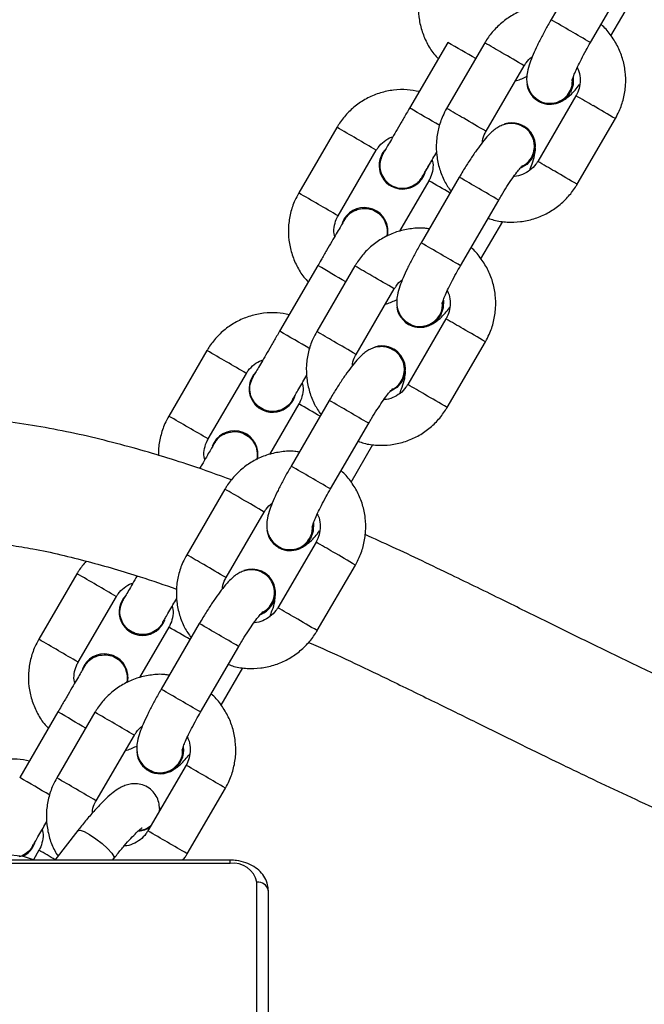
# Model space of a CAD drawing. Units: millimetres. Extents: x 1399 to 2477, y 3266 to 4317.
# Drawn here: x 1967 to 1975, y 3750 to 3763 of the extents above; entities that cross this region are included whole.
import ezdxf

# ---------------------------------------------------------------- set-up
doc = ezdxf.new("R2010")
doc.units = ezdxf.units.MM
doc.header["$LTSCALE"] = 200

msp = doc.modelspace()

# ---------------------------------------------------------------- linework, layer by layer
at = {"color": 7, "linetype": 'Continuous', "lineweight": 25}
for p, q in [((1974.553, 3763.745), (1974.05, 3762.881)), ((1974.569, 3762.579), (1975.072, 3763.443)), ((1974.839, 3762.67), (1975.126, 3763.164)), ((1972.691, 3762.582), (1972.188, 3761.717)), ((1973.179, 3762.576), (1972.676, 3761.712)), ((1973.194, 3761.41), (1973.697, 3762.274)), ((1974.378, 3761.878), (1973.875, 3761.014)), ((1973.88, 3761.81), (1973.882, 3761.809)), ((1973.887, 3761.818), (1973.909, 3761.809)), ((1974.394, 3760.712), (1974.897, 3761.577)), ((1971.231, 3761.462), (1970.728, 3760.598)), ((1973.693, 3761.479), (1973.691, 3761.48)), ((1971.247, 3760.296), (1971.75, 3761.161)), ((1971.802, 3760.861), (1971.802, 3760.861)), ((1972.441, 3760.758), (1972.055, 3760.094)), ((1972.842, 3760.805), (1972.339, 3759.941)), ((1972.858, 3759.639), (1973.361, 3760.503)), ((1971.325, 3760.251), (1971.302, 3760.204)), ((1971.886, 3760.194), (1971.886, 3760.194)), ((1973.128, 3759.731), (1973.415, 3760.224)), ((1970.98, 3759.641), (1970.477, 3758.777)), ((1971.468, 3759.636), (1970.965, 3758.772)), ((1971.484, 3758.47), (1971.987, 3759.334)), ((1972.667, 3758.939), (1972.164, 3758.074)), ((1972.169, 3758.871), (1972.171, 3758.869)), ((1972.176, 3758.878), (1972.198, 3758.87)), ((1972.683, 3757.772), (1973.186, 3758.637)), ((1969.52, 3758.523), (1969.017, 3757.658)), ((1971.982, 3758.539), (1971.98, 3758.54)), ((1969.536, 3757.357), (1970.039, 3758.221)), ((1970.091, 3757.921), (1970.091, 3757.921)), ((1971.131, 3757.865), (1970.628, 3757)), ((1970.73, 3757.818), (1970.343, 3757.154)), ((1971.147, 3756.699), (1971.65, 3757.563)), ((1969.614, 3757.311), (1969.591, 3757.264)), ((1970.176, 3757.254), (1970.176, 3757.254)), ((1971.417, 3756.79), (1971.704, 3757.284)), ((1969.757, 3756.696), (1969.254, 3755.832)), ((1969.772, 3755.53), (1970.275, 3756.394)), ((1970.956, 3755.998), (1970.453, 3755.134)), ((1970.458, 3755.93), (1970.46, 3755.929)), ((1970.465, 3755.938), (1970.487, 3755.929)), ((1970.972, 3754.832), (1971.475, 3755.696)), ((1967.809, 3755.582), (1967.306, 3754.718)), ((1970.29, 3755.57), (1970.266, 3755.589)), ((1970.271, 3755.598), (1970.269, 3755.6)), ((1967.825, 3754.416), (1968.328, 3755.28)), ((1968.38, 3754.981), (1968.38, 3754.981)), ((1969.019, 3754.878), (1968.633, 3754.214)), ((1969.42, 3754.925), (1968.917, 3754.061)), ((1969.436, 3753.759), (1969.939, 3754.623)), ((1967.903, 3754.371), (1967.88, 3754.324)), ((1968.464, 3754.314), (1968.464, 3754.314)), ((1969.706, 3753.851), (1969.993, 3754.344)), ((1967.558, 3753.761), (1967.055, 3752.897)), ((1968.046, 3753.756), (1967.543, 3752.892)), ((1968.062, 3752.59), (1968.565, 3753.454)), ((1969.245, 3753.058), (1968.742, 3752.194)), ((1968.747, 3752.99), (1968.749, 3752.989)), ((1968.755, 3752.998), (1968.793, 3752.983)), ((1969.261, 3751.892), (1969.764, 3752.757)), ((1968.894, 3752.501), (1968.892, 3752.451)), ((1968.901, 3752.467), (1968.902, 3752.494)), ((1968.902, 3752.472), (1968.902, 3752.485)), ((1967.821, 3752.198), (1967.519, 3751.808)), ((1968.74, 3752.213), (1968.76, 3752.224)), ((1967.308, 3751.938), (1967.236, 3751.814)), ((1969.827, 3751.808), (1960.027, 3751.808)), ((1969.827, 3751.764), (1960.027, 3751.764)), ((1968.278, 3751.808), (1968.295, 3751.83)), ((1970.177, 3743.489), (1970.177, 3751.517)), ((1970.327, 3751.411), (1970.327, 3743.383))]:
    msp.add_line(p, q, dxfattribs=at)
at = {"color": 8, "linetype": 'Continuous', "lineweight": 25}
for p, q in [((1969.937, 3754.625), (1969.939, 3754.623)), ((1969.434, 3753.76), (1969.436, 3753.759)), ((1969.827, 3751.764), (1969.827, 3751.808))]:
    msp.add_line(p, q, dxfattribs=at)
at = {"color": 7, "linetype": 'Continuous', "lineweight": 25, "flags": 128}
for points in [[(1974.342, 3762.123), (1974.34, 3762.024), (1974.302, 3761.923)], [(1974.343, 3762.126), (1974.342, 3762.023), (1974.305, 3761.922)], [(1973.802, 3761.057), (1973.732, 3760.975), (1973.653, 3760.927)], [(1973.799, 3761.059), (1973.73, 3760.976), (1973.657, 3760.931)], [(1972.631, 3759.183), (1972.629, 3759.084), (1972.592, 3758.983)], [(1972.633, 3759.186), (1972.631, 3759.083), (1972.594, 3758.982)], [(1972.091, 3758.117), (1972.021, 3758.035), (1971.942, 3757.986)], [(1972.088, 3758.118), (1972.019, 3758.036), (1971.946, 3757.99)], [(1970.92, 3756.242), (1970.918, 3756.144), (1970.88, 3756.043)], [(1970.922, 3756.246), (1970.92, 3756.143), (1970.883, 3756.042)], [(1967.249, 3751.808), (1967.104, 3751.857), (1966.937, 3751.876)]]:
    msp.add_lwpolyline(points, dxfattribs=at)
at = {"color": 8, "linetype": 'Continuous', "lineweight": 25, "flags": 128}
msp.add_lwpolyline([(1967.821, 3752.198), (1967.821, 3752.198), (1967.85, 3752.203), (1967.904, 3752.185), (1967.976, 3752.146), (1968.058, 3752.091), (1968.14, 3752.027), (1968.212, 3751.961), (1968.266, 3751.902), (1968.294, 3751.856), (1968.295, 3751.83)], dxfattribs=at)
at = {"color": 8, "linetype": 'Continuous', "lineweight": 25}
for centre, radius, start, end in [((1897.034, 3629.945), 153.634, 59.69056, 59.91432), ((1934.566, 3695.853), 77.09, 59.74875, 59.94185), ((1913.762, 3659.751), 118.757, 59.68953, 59.85366), ((1943.108, 3707.794), 62.473, 59.72617, 59.96445), ((1901.836, 3636.535), 144.822, 59.70256, 59.83716), ((1916.364, 3665.205), 111.494, 59.71854, 59.95441), ((1925.774, 3680.722), 93.59, 59.76579, 59.92484), ((1909.779, 3652.922), 125.663, 59.6923, 59.84742), ((1937.732, 3703.457), 66.984, 59.73636, 59.99266), ((1943.725, 3713.418), 55.36, 59.5872, 59.8981), ((1943.61, 3708.66), 60.472, 59.72223, 59.96839), ((1905.688, 3643.137), 136.178, 59.70003, 59.84316), ((1916.334, 3663.804), 112.019, 59.7771, 59.94236), ((1895.658, 3627.58), 153.969, 59.69085, 59.91413), ((1936.463, 3701.279), 68.504, 59.73723, 59.98785), ((1943.222, 3712.554), 55.36, 59.5872, 59.8981), ((1897.218, 3630.26), 149.868, 59.68775, 59.91713), ((1916.692, 3665.787), 108.424, 59.72928, 59.95336), ((1924.553, 3678.623), 93.617, 59.76581, 59.92482), ((1907.077, 3648.281), 128.632, 59.69409, 59.84562), ((1942.397, 3706.577), 60.482, 59.72224, 59.96836), ((1912.109, 3657.883), 116.561, 59.72469, 59.94992), ((1924.081, 3677.813), 93.555, 59.76576, 59.92487), ((1901.025, 3635.131), 143.042, 59.70347, 59.83973), ((1908.05, 3649.95), 125.7, 59.69233, 59.8474), ((1935.256, 3699.203), 68.504, 59.73723, 59.98785), ((1941.993, 3710.443), 55.401, 59.5873, 59.898), ((1941.883, 3705.692), 60.505, 59.7223, 59.96833), ((1892.844, 3622.739), 156.166, 59.69341, 59.91354), ((1903.977, 3640.197), 136.178, 59.70003, 59.84316), ((1930.414, 3688.059), 80.572, 59.74498, 59.97473), ((1932.761, 3694.903), 72.476, 59.74611, 59.98299), ((1940.002, 3707.03), 58.353, 59.59319, 59.88812), ((1894.551, 3625.673), 151.771, 59.69017, 59.91667), ((1930.166, 3688.29), 79.037, 59.75114, 59.93948), ((1908.94, 3651.475), 121.532, 59.68966, 59.85004), ((1933.446, 3691.173), 74.895, 59.74593, 59.94469), ((1930.635, 3689.098), 77.103, 59.74878, 59.94184), ((1898.392, 3630.617), 144.865, 59.70259, 59.83714), ((1909.844, 3653.017), 118.745, 59.68951, 59.85366), ((1934.316, 3697.588), 66.971, 59.7363, 59.99265), ((1938.111, 3703.781), 59.709, 59.59855, 59.88677), ((1934.29, 3692.627), 72.214, 59.74225, 59.94838), ((1897.908, 3629.785), 144.828, 59.70256, 59.83714), ((1927.618, 3683.255), 82.728, 59.74625, 59.97003), ((1875.144, 3592.31), 187.967, 59.71497, 59.89704), ((1933.042, 3695.399), 68.504, 59.73723, 59.98785), ((1939.802, 3706.677), 55.356, 59.5872, 59.8981), ((1871.041, 3585.265), 195.12, 59.71732, 59.89271), ((1912.806, 3659.108), 109.348, 59.73039, 59.95258), ((1891.079, 3620.898), 153.542, 59.69156, 59.91546), ((1890.837, 3617.729), 156.404, 59.69263, 59.91243), ((1910.964, 3655.925), 112.025, 59.71898, 59.95334), ((1890.648, 3620.159), 153.398, 59.69146, 59.91556), ((1894.562, 3624.131), 147.996, 59.68638, 59.91867), ((1935.26, 3696.46), 64.07, 59.76403, 59.98617)]:
    msp.add_arc(centre, radius, start, end, dxfattribs=at)
at = {"color": 7, "linetype": 'Continuous', "lineweight": 25}
for centre, radius, start, end in [((1915.503, 3663.732), 114.201, 59.73626, 59.94901), ((1974.036, 3762.075), 0.307, 187.5328, 330.3281), ((1974.037, 3762.075), 0.308, 239.7412, 330.1113), ((1973.535, 3761.215), 0.307, 329.3733, 108.1051), ((1973.536, 3761.214), 0.309, 329.5368, 59.278), ((1972.096, 3760.96), 0.31, 139.2275, 343.9136), ((1972.096, 3760.96), 0.31, 198.5831, 342.9444), ((1971.592, 3760.095), 0.31, 347.498, 149.803), ((1971.593, 3760.095), 0.31, 347.5034, 18.5861), ((1972.325, 3759.135), 0.307, 187.5328, 330.3281), ((1972.327, 3759.136), 0.308, 239.7433, 330.1092), ((1971.824, 3758.275), 0.307, 329.3721, 108.1079), ((1971.825, 3758.273), 0.309, 329.5372, 59.2776), ((1970.385, 3758.02), 0.31, 135.6586, 340.3529), ((1970.385, 3758.02), 0.31, 198.5852, 340.3702), ((1969.882, 3757.155), 0.31, 347.3921, 149.8029), ((1969.882, 3757.155), 0.31, 347.3987, 18.5846), ((1970.614, 3756.195), 0.307, 187.5354, 330.3278), ((1970.615, 3756.195), 0.308, 239.7393, 330.1132), ((1970.112, 3755.333), 0.308, 293.2392, 110.1689), ((1970.112, 3755.332), 0.31, 292.5695, 59.0543), ((1968.674, 3755.08), 0.31, 135.6587, 340.3529), ((1968.674, 3755.08), 0.31, 198.5852, 340.3701), ((1968.171, 3754.215), 0.31, 347.4963, 149.8026), ((1968.171, 3754.215), 0.31, 347.506, 18.5824), ((1968.904, 3753.256), 0.308, 183.4498, 6.8348), ((1968.904, 3753.257), 0.31, 239.8949, 7.9983), ((1968.599, 3752.502), 0.31, 274.3724, 303.8237), ((1966.963, 3752.139), 0.31, 295.2806, 340.3552), ((1969.871, 3751.455), 0.312, 11.4036, 98.041), ((1970.196, 3751.384), 0.134, 11.4418, 98.0565)]:
    msp.add_arc(centre, radius, start, end, dxfattribs=at)
for points, knots in [([(1972.439, 3763.538), (1972.422, 3763.506), (1972.376, 3763.421), (1972.327, 3763.272), (1972.3, 3763.096), (1972.305, 3762.917), (1972.342, 3762.742), (1972.41, 3762.578), (1972.486, 3762.449), (1972.547, 3762.386), (1972.567, 3762.365)], [0, 0, 0, 0, 0.087842, 0.228313, 0.368906, 0.509488, 0.650082, 0.790671, 0.931259, 1, 1, 1, 1]), ([(1974.157, 3763.065), (1974.138, 3763.068), (1974.061, 3763.081), (1973.922, 3763.071), (1973.748, 3763.036), (1973.583, 3762.968), (1973.433, 3762.872), (1973.303, 3762.753), (1973.223, 3762.65), (1973.186, 3762.589), (1973.179, 3762.576)], [0, 0, 0, 0, 0.050545, 0.203485, 0.356472, 0.50953, 0.662674, 0.815905, 0.961326, 1, 1, 1, 1]), ([(1974.05, 3762.881), (1974.036, 3762.857), (1973.997, 3762.788), (1973.934, 3762.673), (1973.868, 3762.541), (1973.812, 3762.418), (1973.767, 3762.302), (1973.739, 3762.207), (1973.726, 3762.118), (1973.732, 3762.035), (1973.757, 3761.956), (1973.806, 3761.877), (1973.858, 3761.839), (1973.885, 3761.819)], [0, 0, 0, 0, 0.058001, 0.168914, 0.280617, 0.394159, 0.51212, 0.64315, 0.734331, 0.795378, 0.859802, 0.926752, 1, 1, 1, 1]), ([(1974.897, 3761.577), (1974.914, 3761.609), (1974.96, 3761.694), (1975.009, 3761.842), (1975.036, 3762.019), (1975.032, 3762.197), (1974.995, 3762.372), (1974.929, 3762.538), (1974.833, 3762.686), (1974.756, 3762.78), (1974.709, 3762.817), (1974.708, 3762.818)], [0, 0, 0, 0, 0.081504, 0.212326, 0.343261, 0.474182, 0.605054, 0.735873, 0.866612, 0.997283, 1, 1, 1, 1]), ([(1974.327, 3762.077), (1974.328, 3762.079), (1974.329, 3762.084), (1974.34, 3762.119), (1974.362, 3762.177), (1974.399, 3762.26), (1974.449, 3762.362), (1974.507, 3762.472), (1974.549, 3762.545), (1974.569, 3762.579)], [0, 0, 0, 0, 0.091448, 0.207459, 0.34645, 0.504226, 0.673904, 0.850018, 1, 1, 1, 1]), ([(1973.697, 3762.274), (1973.705, 3762.287), (1973.733, 3762.33), (1973.769, 3762.374), (1973.803, 3762.393), (1973.804, 3762.393)], [0, 0, 0, 0, 0.2778153, 0.9703515, 1, 1, 1, 1]), ([(1973.582, 3762.076), (1973.587, 3762.077), (1973.64, 3762.088), (1973.69, 3762.113), (1973.735, 3762.136)], [0, 0, 0, 0, 0.084408, 1, 1, 1, 1]), ([(1974.394, 3762.247), (1974.399, 3762.239), (1974.422, 3762.199), (1974.436, 3762.113), (1974.43, 3762.003), (1974.404, 3761.925), (1974.382, 3761.886), (1974.378, 3761.878)], [0, 0, 0, 0, 0.073111, 0.36589, 0.657254, 0.931776, 1, 1, 1, 1]), ([(1973.868, 3761.834), (1973.886, 3761.822), (1973.931, 3761.79), (1974.021, 3761.774), (1974.122, 3761.786), (1974.214, 3761.831), (1974.285, 3761.904), (1974.328, 3761.988), (1974.33, 3762.046), (1974.331, 3762.07)], [0, 0, 0, 0, 0.101939, 0.259029, 0.416122, 0.573213, 0.730327, 0.887439, 1, 1, 1, 1]), ([(1974.143, 3761.791), (1974.161, 3761.798), (1974.202, 3761.812), (1974.254, 3761.846), (1974.309, 3761.891), (1974.364, 3761.948), (1974.406, 3762.001), (1974.426, 3762.026)], [0, 0, 0, 0, 0.128026, 0.287251, 0.477227, 0.752575, 1, 1, 1, 1]), ([(1972.316, 3761.933), (1972.263, 3761.943), (1972.151, 3761.964), (1971.977, 3761.957), (1971.802, 3761.921), (1971.636, 3761.854), (1971.485, 3761.758), (1971.356, 3761.64), (1971.275, 3761.536), (1971.239, 3761.475), (1971.231, 3761.462)], [0, 0, 0, 0, 0.128896, 0.269397, 0.409897, 0.550396, 0.690899, 0.831397, 0.964597, 1, 1, 1, 1]), ([(1972.188, 3761.717), (1972.175, 3761.695), (1972.137, 3761.63), (1972.075, 3761.523), (1972.007, 3761.405), (1971.947, 3761.301), (1971.897, 3761.216), (1971.861, 3761.153), (1971.843, 3761.123), (1971.837, 3761.112), (1971.834, 3761.107), (1971.831, 3761.102), (1971.828, 3761.096), (1971.826, 3761.092), (1971.825, 3761.09)], [0, 0, 0, 0, 0.070913, 0.206393, 0.342064, 0.477758, 0.613505, 0.749366, 0.885644, 0.943829, 0.973233, 0.985695, 0.993325, 1, 1, 1, 1]), ([(1972.676, 3761.712), (1972.658, 3761.679), (1972.613, 3761.594), (1972.563, 3761.446), (1972.536, 3761.269), (1972.541, 3761.091), (1972.577, 3760.916), (1972.64, 3760.755), (1972.703, 3760.662), (1972.733, 3760.618)], [0, 0, 0, 0, 0.09544, 0.248623, 0.401957, 0.555253, 0.708513, 0.861701, 1, 1, 1, 1]), ([(1973.685, 3761.471), (1973.656, 3761.485), (1973.601, 3761.51), (1973.514, 3761.516), (1973.438, 3761.504), (1973.374, 3761.478), (1973.318, 3761.443), (1973.264, 3761.398), (1973.204, 3761.335), (1973.133, 3761.248), (1973.054, 3761.14), (1972.972, 3761.019), (1972.9, 3760.904), (1972.858, 3760.832), (1972.842, 3760.805)], [0, 0, 0, 0, 0.069916, 0.133236, 0.191189, 0.247729, 0.307321, 0.378425, 0.481481, 0.598598, 0.708358, 0.823363, 0.935352, 1, 1, 1, 1]), ([(1973.146, 3761.262), (1973.146, 3761.27), (1973.148, 3761.314), (1973.169, 3761.364), (1973.19, 3761.402), (1973.194, 3761.41)], [0, 0, 0, 0, 0.15628, 0.832125, 1, 1, 1, 1]), ([(1973.822, 3761.289), (1973.81, 3761.321), (1973.787, 3761.383), (1973.728, 3761.449), (1973.681, 3761.47), (1973.664, 3761.478)], [0, 0, 0, 0, 0.393217, 0.786433, 1, 1, 1, 1]), ([(1971.75, 3761.161), (1971.758, 3761.173), (1971.785, 3761.217), (1971.85, 3761.28), (1971.92, 3761.326), (1971.963, 3761.335), (1971.969, 3761.336)], [0, 0, 0, 0, 0.154773, 0.545385, 0.937097, 1, 1, 1, 1]), ([(1973.671, 3760.952), (1973.681, 3760.957), (1973.723, 3760.974), (1973.778, 3761.035), (1973.824, 3761.125), (1973.836, 3761.215), (1973.826, 3761.269), (1973.822, 3761.289)], [0, 0, 0, 0, 0.086036, 0.338101, 0.590197, 0.842255, 1, 1, 1, 1]), ([(1973.769, 3760.895), (1973.78, 3760.924), (1973.81, 3760.996), (1973.833, 3761.082), (1973.847, 3761.164), (1973.841, 3761.215), (1973.839, 3761.231)], [0, 0, 0, 0, 0.252908, 0.624432, 0.88298, 1, 1, 1, 1]), ([(1972.359, 3760.815), (1972.359, 3760.816), (1972.36, 3760.819), (1972.372, 3760.839), (1972.397, 3760.882), (1972.439, 3760.955), (1972.489, 3761.041), (1972.528, 3761.107), (1972.545, 3761.137)], [0, 0, 0, 0, 0.073767, 0.221287, 0.418445, 0.626971, 0.837242, 1, 1, 1, 1]), ([(1971.828, 3761.089), (1971.817, 3761.063), (1971.793, 3761.006), (1971.795, 3760.908), (1971.829, 3760.811), (1971.893, 3760.731), (1971.98, 3760.677), (1972.081, 3760.655), (1972.183, 3760.667), (1972.274, 3760.713), (1972.337, 3760.771), (1972.356, 3760.817), (1972.363, 3760.832)], [0, 0, 0, 0, 0.088985, 0.196464, 0.303914, 0.411371, 0.518819, 0.626266, 0.733714, 0.841165, 0.948626, 1, 1, 1, 1]), ([(1972.391, 3760.87), (1972.399, 3760.883), (1972.418, 3760.915), (1972.451, 3760.973), (1972.478, 3761.019), (1972.485, 3761.031)], [0, 0, 0, 0, 0.345284, 0.831165, 1, 1, 1, 1]), ([(1972.485, 3761.031), (1972.489, 3761.019), (1972.501, 3760.97), (1972.492, 3760.883), (1972.467, 3760.804), (1972.445, 3760.766), (1972.441, 3760.758)], [0, 0, 0, 0, 0.135394, 0.532195, 0.908761, 1, 1, 1, 1]), ([(1973.875, 3761.014), (1973.867, 3761.001), (1973.839, 3760.957), (1973.775, 3760.892), (1973.678, 3760.839), (1973.603, 3760.814), (1973.564, 3760.816), (1973.561, 3760.816)], [0, 0, 0, 0, 0.115275, 0.402633, 0.690913, 0.97997, 1, 1, 1, 1]), ([(1973.361, 3760.503), (1973.373, 3760.524), (1973.409, 3760.586), (1973.47, 3760.683), (1973.54, 3760.788), (1973.599, 3760.87), (1973.643, 3760.925), (1973.672, 3760.956), (1973.675, 3760.959), (1973.676, 3760.96)], [0, 0, 0, 0, 0.094415, 0.274516, 0.453395, 0.628658, 0.777349, 0.905583, 1, 1, 1, 1]), ([(1972.295, 3760.737), (1972.3, 3760.741), (1972.315, 3760.753), (1972.33, 3760.773), (1972.343, 3760.789), (1972.348, 3760.797), (1972.35, 3760.801), (1972.352, 3760.805), (1972.354, 3760.808), (1972.356, 3760.81), (1972.357, 3760.812)], [0, 0, 0, 0, 0.1425182, 0.3571583, 0.4813339, 0.5409864, 0.5863732, 0.6506416, 0.780989, 1, 1, 1, 1]), ([(1973.223, 3760.266), (1973.248, 3760.257), (1973.328, 3760.228), (1973.473, 3760.211), (1973.65, 3760.215), (1973.824, 3760.253), (1973.989, 3760.32), (1974.14, 3760.416), (1974.269, 3760.535), (1974.349, 3760.638), (1974.386, 3760.699), (1974.394, 3760.712)], [0, 0, 0, 0, 0.058703, 0.189282, 0.319874, 0.450505, 0.581198, 0.711965, 0.842805, 0.966977, 1, 1, 1, 1]), ([(1970.728, 3760.598), (1970.711, 3760.565), (1970.665, 3760.481), (1970.616, 3760.332), (1970.589, 3760.156), (1970.594, 3759.977), (1970.631, 3759.802), (1970.699, 3759.637), (1970.775, 3759.509), (1970.836, 3759.445), (1970.856, 3759.424)], [0, 0, 0, 0, 0.087842, 0.228322, 0.368906, 0.509497, 0.650082, 0.790671, 0.931259, 1, 1, 1, 1]), ([(1971.363, 3760.284), (1971.367, 3760.29), (1971.389, 3760.324), (1971.443, 3760.359), (1971.495, 3760.377), (1971.515, 3760.384)], [0, 0, 0, 0, 0.112765, 0.658446, 1, 1, 1, 1]), ([(1971.515, 3760.384), (1971.548, 3760.39), (1971.615, 3760.401), (1971.715, 3760.374), (1971.8, 3760.318), (1971.863, 3760.236), (1971.892, 3760.139), (1971.898, 3760.065), (1971.884, 3760.03), (1971.883, 3760.027)], [0, 0, 0, 0, 0.16374, 0.32748, 0.491222, 0.654947, 0.818683, 0.982434, 1, 1, 1, 1]), ([(1971.361, 3760.285), (1971.359, 3760.283), (1971.353, 3760.276), (1971.345, 3760.265), (1971.34, 3760.257), (1971.338, 3760.253), (1971.335, 3760.25), (1971.333, 3760.245), (1971.327, 3760.236), (1971.31, 3760.207), (1971.275, 3760.146), (1971.225, 3760.062), (1971.165, 3759.959), (1971.097, 3759.842), (1971.034, 3759.733), (1970.995, 3759.666), (1970.98, 3759.641)], [0, 0, 0, 0, 0.008769, 0.026076, 0.034379, 0.040689, 0.049625, 0.067728, 0.128584, 0.256408, 0.391888, 0.525093, 0.657953, 0.790719, 0.923452, 1, 1, 1, 1]), ([(1971.203, 3760.021), (1971.2, 3760.034), (1971.186, 3760.083), (1971.196, 3760.172), (1971.221, 3760.25), (1971.243, 3760.289), (1971.247, 3760.296)], [0, 0, 0, 0, 0.141182, 0.5353263, 0.9093717, 1, 1, 1, 1]), ([(1972.446, 3760.125), (1972.427, 3760.128), (1972.35, 3760.141), (1972.211, 3760.131), (1972.037, 3760.096), (1971.872, 3760.028), (1971.722, 3759.933), (1971.593, 3759.814), (1971.512, 3759.71), (1971.476, 3759.649), (1971.468, 3759.636)], [0, 0, 0, 0, 0.0505452, 0.2034865, 0.356475, 0.509534, 0.6626801, 0.8159119, 0.9613339, 1, 1, 1, 1]), ([(1972.339, 3759.941), (1972.326, 3759.917), (1972.286, 3759.848), (1972.224, 3759.733), (1972.157, 3759.601), (1972.101, 3759.478), (1972.056, 3759.362), (1972.028, 3759.267), (1972.016, 3759.178), (1972.022, 3759.095), (1972.046, 3759.016), (1972.095, 3758.937), (1972.147, 3758.899), (1972.174, 3758.88)], [0, 0, 0, 0, 0.058001, 0.168914, 0.280619, 0.394158, 0.512122, 0.64315, 0.73433, 0.795377, 0.859803, 0.926746, 1, 1, 1, 1]), ([(1973.186, 3758.637), (1973.203, 3758.669), (1973.249, 3758.754), (1973.298, 3758.903), (1973.326, 3759.079), (1973.321, 3759.258), (1973.285, 3759.432), (1973.218, 3759.598), (1973.122, 3759.747), (1973.046, 3759.841), (1972.998, 3759.877), (1972.997, 3759.878)], [0, 0, 0, 0, 0.0814964, 0.2123202, 0.3432563, 0.4741775, 0.6050506, 0.7358709, 0.8666108, 0.9972822, 1, 1, 1, 1]), ([(1972.616, 3759.137), (1972.617, 3759.14), (1972.618, 3759.144), (1972.629, 3759.179), (1972.651, 3759.237), (1972.688, 3759.32), (1972.739, 3759.422), (1972.797, 3759.532), (1972.839, 3759.605), (1972.858, 3759.639)], [0, 0, 0, 0, 0.091441, 0.207459, 0.346445, 0.504227, 0.673903, 0.850017, 1, 1, 1, 1]), ([(1971.987, 3759.334), (1971.995, 3759.347), (1972.023, 3759.391), (1972.058, 3759.434), (1972.092, 3759.453), (1972.093, 3759.454)], [0, 0, 0, 0, 0.277817, 0.970356, 1, 1, 1, 1]), ([(1972.683, 3759.307), (1972.688, 3759.299), (1972.711, 3759.259), (1972.725, 3759.174), (1972.72, 3759.064), (1972.693, 3758.985), (1972.671, 3758.946), (1972.667, 3758.939)], [0, 0, 0, 0, 0.073135, 0.365906, 0.657264, 0.931778, 1, 1, 1, 1]), ([(1971.871, 3759.136), (1971.875, 3759.137), (1971.929, 3759.148), (1971.979, 3759.173), (1972.024, 3759.195)], [0, 0, 0, 0, 0.08434, 1, 1, 1, 1]), ([(1970.605, 3758.994), (1970.552, 3759.004), (1970.44, 3759.025), (1970.266, 3759.017), (1970.091, 3758.981), (1969.925, 3758.914), (1969.774, 3758.819), (1969.645, 3758.7), (1969.565, 3758.596), (1969.528, 3758.535), (1969.52, 3758.523)], [0, 0, 0, 0, 0.128897, 0.269399, 0.4099, 0.5504, 0.690904, 0.831404, 0.964605, 1, 1, 1, 1]), ([(1972.158, 3758.895), (1972.175, 3758.882), (1972.221, 3758.85), (1972.31, 3758.834), (1972.411, 3758.846), (1972.503, 3758.891), (1972.574, 3758.965), (1972.617, 3759.049), (1972.62, 3759.107), (1972.621, 3759.131)], [0, 0, 0, 0, 0.10194, 0.259029, 0.416122, 0.573213, 0.730327, 0.887439, 1, 1, 1, 1]), ([(1972.432, 3758.851), (1972.45, 3758.858), (1972.491, 3758.872), (1972.543, 3758.906), (1972.598, 3758.952), (1972.653, 3759.008), (1972.695, 3759.061), (1972.716, 3759.087)], [0, 0, 0, 0, 0.128019, 0.287253, 0.477219, 0.752567, 1, 1, 1, 1]), ([(1970.477, 3758.777), (1970.464, 3758.754), (1970.426, 3758.689), (1970.364, 3758.583), (1970.296, 3758.465), (1970.236, 3758.361), (1970.186, 3758.276), (1970.15, 3758.213), (1970.132, 3758.183), (1970.126, 3758.171), (1970.123, 3758.167), (1970.12, 3758.161), (1970.117, 3758.155), (1970.115, 3758.151), (1970.114, 3758.148)], [0, 0, 0, 0, 0.070845, 0.206177, 0.3417, 0.477246, 0.612838, 0.748556, 0.88469, 0.942806, 0.972181, 0.984625, 0.992251, 1, 1, 1, 1]), ([(1970.965, 3758.772), (1970.947, 3758.739), (1970.902, 3758.655), (1970.852, 3758.506), (1970.825, 3758.33), (1970.83, 3758.151), (1970.867, 3757.977), (1970.929, 3757.815), (1970.992, 3757.722), (1971.022, 3757.678)], [0, 0, 0, 0, 0.09544, 0.248623, 0.401947, 0.555253, 0.708514, 0.861692, 1, 1, 1, 1]), ([(1971.974, 3758.531), (1971.945, 3758.544), (1971.89, 3758.57), (1971.803, 3758.576), (1971.727, 3758.564), (1971.663, 3758.537), (1971.607, 3758.503), (1971.553, 3758.457), (1971.493, 3758.395), (1971.422, 3758.308), (1971.343, 3758.2), (1971.261, 3758.078), (1971.189, 3757.963), (1971.147, 3757.891), (1971.131, 3757.865)], [0, 0, 0, 0, 0.069911, 0.133233, 0.191184, 0.247725, 0.30732, 0.378419, 0.481476, 0.598591, 0.708352, 0.823362, 0.935344, 1, 1, 1, 1]), ([(1972.111, 3758.349), (1972.099, 3758.38), (1972.076, 3758.443), (1972.016, 3758.509), (1971.969, 3758.53), (1971.953, 3758.537)], [0, 0, 0, 0, 0.393233, 0.786429, 1, 1, 1, 1]), ([(1970.039, 3758.221), (1970.047, 3758.233), (1970.075, 3758.278), (1970.14, 3758.34), (1970.209, 3758.386), (1970.252, 3758.395), (1970.258, 3758.397)], [0, 0, 0, 0, 0.154771, 0.545408, 0.937094, 1, 1, 1, 1]), ([(1971.435, 3758.322), (1971.435, 3758.33), (1971.437, 3758.374), (1971.458, 3758.424), (1971.479, 3758.462), (1971.484, 3758.47)], [0, 0, 0, 0, 0.1573171, 0.8323309, 1, 1, 1, 1]), ([(1971.959, 3758.012), (1971.97, 3758.016), (1972.011, 3758.034), (1972.066, 3758.095), (1972.113, 3758.185), (1972.125, 3758.275), (1972.115, 3758.328), (1972.111, 3758.349)], [0, 0, 0, 0, 0.086033, 0.338113, 0.590178, 0.842229, 1, 1, 1, 1]), ([(1972.058, 3757.955), (1972.069, 3757.984), (1972.098, 3758.056), (1972.122, 3758.142), (1972.136, 3758.224), (1972.13, 3758.275), (1972.128, 3758.291)], [0, 0, 0, 0, 0.251687, 0.62381, 0.882765, 1, 1, 1, 1]), ([(1970.652, 3757.891), (1970.648, 3757.881), (1970.633, 3757.84), (1970.576, 3757.783), (1970.489, 3757.732), (1970.387, 3757.714), (1970.286, 3757.731), (1970.196, 3757.78), (1970.127, 3757.856), (1970.087, 3757.95), (1970.079, 3758.053), (1970.102, 3758.117), (1970.114, 3758.148)], [0, 0, 0, 0, 0.03205, 0.139745, 0.247435, 0.355117, 0.462791, 0.570461, 0.678133, 0.785804, 0.893474, 1, 1, 1, 1]), ([(1970.647, 3757.875), (1970.648, 3757.876), (1970.649, 3757.878), (1970.661, 3757.898), (1970.686, 3757.942), (1970.728, 3758.014), (1970.778, 3758.1), (1970.817, 3758.167), (1970.834, 3758.197)], [0, 0, 0, 0, 0.073677, 0.221021, 0.417944, 0.626215, 0.836229, 1, 1, 1, 1]), ([(1970.774, 3758.094), (1970.778, 3758.081), (1970.791, 3758.031), (1970.781, 3757.943), (1970.756, 3757.865), (1970.735, 3757.826), (1970.73, 3757.818)], [0, 0, 0, 0, 0.1411822, 0.5353265, 0.9093714, 1, 1, 1, 1]), ([(1971.65, 3757.563), (1971.662, 3757.584), (1971.698, 3757.645), (1971.759, 3757.743), (1971.829, 3757.847), (1971.888, 3757.93), (1971.932, 3757.985), (1971.961, 3758.015), (1971.964, 3758.018), (1971.965, 3758.02)], [0, 0, 0, 0, 0.094403, 0.274518, 0.453391, 0.628665, 0.777344, 0.90559, 1, 1, 1, 1]), ([(1972.164, 3758.074), (1972.156, 3758.062), (1972.129, 3758.018), (1972.065, 3757.953), (1971.967, 3757.899), (1971.892, 3757.874), (1971.853, 3757.876), (1971.85, 3757.876)], [0, 0, 0, 0, 0.115302, 0.402726, 0.691075, 0.980197, 1, 1, 1, 1]), ([(1971.512, 3757.326), (1971.537, 3757.317), (1971.617, 3757.288), (1971.762, 3757.271), (1971.939, 3757.276), (1972.114, 3757.313), (1972.278, 3757.381), (1972.429, 3757.476), (1972.558, 3757.595), (1972.638, 3757.699), (1972.675, 3757.76), (1972.683, 3757.772)], [0, 0, 0, 0, 0.0587032, 0.1892821, 0.3198747, 0.4505055, 0.581198, 0.7119653, 0.8428056, 0.9669844, 1, 1, 1, 1]), ([(1969.845, 3756.818), (1969.666, 3756.883), (1969.222, 3757.044), (1968.479, 3757.265), (1967.615, 3757.478), (1967.015, 3757.569), (1966.714, 3757.615)], [0, 0, 0, 0, 0.176107, 0.438033, 0.717883, 1, 1, 1, 1]), ([(1969.017, 3757.658), (1969, 3757.626), (1968.954, 3757.541), (1968.906, 3757.392), (1968.88, 3757.248), (1968.884, 3757.162), (1968.886, 3757.135)], [0, 0, 0, 0, 0.203209, 0.528169, 0.853411, 1, 1, 1, 1]), ([(1969.65, 3757.346), (1969.648, 3757.343), (1969.642, 3757.336), (1969.634, 3757.325), (1969.629, 3757.317), (1969.627, 3757.313), (1969.625, 3757.31), (1969.622, 3757.305), (1969.616, 3757.296), (1969.599, 3757.267), (1969.564, 3757.207), (1969.514, 3757.122), (1969.467, 3757.04), (1969.434, 3756.984), (1969.424, 3756.967)], [0, 0, 0, 0, 0.012276, 0.036478, 0.04809, 0.056916, 0.069408, 0.094727, 0.179825, 0.358595, 0.548063, 0.734343, 0.920163, 1, 1, 1, 1]), ([(1969.492, 3757.081), (1969.489, 3757.094), (1969.476, 3757.144), (1969.485, 3757.232), (1969.51, 3757.31), (1969.532, 3757.349), (1969.536, 3757.357)], [0, 0, 0, 0, 0.141182, 0.535367, 0.909372, 1, 1, 1, 1]), ([(1969.652, 3757.344), (1969.656, 3757.35), (1969.678, 3757.384), (1969.733, 3757.42), (1969.784, 3757.437), (1969.804, 3757.444)], [0, 0, 0, 0, 0.11277, 0.658433, 1, 1, 1, 1]), ([(1969.804, 3757.444), (1969.837, 3757.45), (1969.904, 3757.461), (1970.004, 3757.434), (1970.09, 3757.378), (1970.153, 3757.296), (1970.182, 3757.199), (1970.187, 3757.125), (1970.173, 3757.09), (1970.172, 3757.086)], [0, 0, 0, 0, 0.163577, 0.327154, 0.490734, 0.654296, 0.817868, 0.981457, 1, 1, 1, 1]), ([(1970.735, 3757.184), (1970.716, 3757.188), (1970.639, 3757.201), (1970.5, 3757.191), (1970.326, 3757.156), (1970.161, 3757.088), (1970.011, 3756.992), (1969.882, 3756.873), (1969.801, 3756.77), (1969.765, 3756.709), (1969.757, 3756.696)], [0, 0, 0, 0, 0.0505456, 0.2034865, 0.3564747, 0.5095335, 0.6626738, 0.8159122, 0.961334, 1, 1, 1, 1]), ([(1970.628, 3757), (1970.615, 3756.977), (1970.575, 3756.908), (1970.512, 3756.793), (1970.446, 3756.661), (1970.39, 3756.538), (1970.345, 3756.422), (1970.317, 3756.327), (1970.305, 3756.238), (1970.31, 3756.154), (1970.335, 3756.076), (1970.384, 3755.997), (1970.436, 3755.959), (1970.463, 3755.939)], [0, 0, 0, 0, 0.058001, 0.168915, 0.280613, 0.394159, 0.512117, 0.643146, 0.734329, 0.795374, 0.859808, 0.926751, 1, 1, 1, 1]), ([(1971.475, 3755.696), (1971.492, 3755.729), (1971.538, 3755.814), (1971.587, 3755.962), (1971.614, 3756.139), (1971.61, 3756.317), (1971.573, 3756.492), (1971.507, 3756.658), (1971.411, 3756.806), (1971.335, 3756.9), (1971.287, 3756.937), (1971.286, 3756.938)], [0, 0, 0, 0, 0.081496, 0.212318, 0.343254, 0.474174, 0.605054, 0.735866, 0.866612, 0.997282, 1, 1, 1, 1]), ([(1970.905, 3756.197), (1970.906, 3756.199), (1970.907, 3756.204), (1970.918, 3756.239), (1970.94, 3756.297), (1970.977, 3756.379), (1971.027, 3756.482), (1971.085, 3756.592), (1971.127, 3756.665), (1971.147, 3756.699)], [0, 0, 0, 0, 0.091447, 0.207465, 0.346441, 0.504227, 0.673893, 0.850019, 1, 1, 1, 1]), ([(1970.275, 3756.394), (1970.283, 3756.407), (1970.311, 3756.45), (1970.347, 3756.494), (1970.381, 3756.513), (1970.382, 3756.513)], [0, 0, 0, 0, 0.277865, 0.970319, 1, 1, 1, 1]), ([(1970.972, 3756.367), (1970.977, 3756.359), (1971, 3756.319), (1971.014, 3756.233), (1971.009, 3756.123), (1970.982, 3756.044), (1970.96, 3756.006), (1970.956, 3755.998)], [0, 0, 0, 0, 0.0731374, 0.3659166, 0.657281, 0.9318029, 1, 1, 1, 1]), ([(1970.446, 3755.954), (1970.464, 3755.942), (1970.509, 3755.91), (1970.599, 3755.894), (1970.7, 3755.905), (1970.792, 3755.951), (1970.863, 3756.024), (1970.906, 3756.108), (1970.908, 3756.166), (1970.91, 3756.19)], [0, 0, 0, 0, 0.101941, 0.259032, 0.416123, 0.573224, 0.730327, 0.887457, 1, 1, 1, 1]), ([(1970.721, 3755.911), (1970.739, 3755.917), (1970.78, 3755.932), (1970.832, 3755.966), (1970.887, 3756.011), (1970.942, 3756.067), (1970.984, 3756.121), (1971.004, 3756.146)], [0, 0, 0, 0, 0.128033, 0.28726, 0.477218, 0.752586, 1, 1, 1, 1]), ([(1976.693, 3753.679), (1976.687, 3753.682), (1976.521, 3753.753), (1976.199, 3753.895), (1975.686, 3754.129), (1975.141, 3754.387), (1974.564, 3754.667), (1973.992, 3754.949), (1973.387, 3755.249), (1972.71, 3755.58), (1972.106, 3755.87), (1971.723, 3756.042), (1971.603, 3756.097)], [0, 0, 0, 0, 0.003548, 0.096523, 0.187676, 0.304225, 0.417962, 0.52895, 0.643677, 0.77703, 0.929625, 1, 1, 1, 1]), ([(1966.933, 3755.958), (1967.032, 3755.943), (1967.377, 3755.889), (1967.947, 3755.748), (1968.577, 3755.569), (1968.961, 3755.435), (1969.12, 3755.379)], [0, 0, 0, 0, 0.1329759, 0.4623667, 0.7769824, 1, 1, 1, 1]), ([(1969.254, 3755.832), (1969.236, 3755.799), (1969.191, 3755.714), (1969.141, 3755.566), (1969.114, 3755.389), (1969.119, 3755.211), (1969.155, 3755.036), (1969.218, 3754.875), (1969.281, 3754.782), (1969.311, 3754.738)], [0, 0, 0, 0, 0.095432, 0.248626, 0.401951, 0.555259, 0.70851, 0.8617, 1, 1, 1, 1]), ([(1967.93, 3755.747), (1967.896, 3755.706), (1967.852, 3755.654), (1967.817, 3755.595), (1967.809, 3755.582)], [0, 0, 0, 0, 0.781402, 1, 1, 1, 1]), ([(1968.602, 3755.554), (1968.596, 3755.545), (1968.569, 3755.497), (1968.525, 3755.422), (1968.475, 3755.336), (1968.439, 3755.273), (1968.421, 3755.243), (1968.415, 3755.231), (1968.412, 3755.227), (1968.409, 3755.222), (1968.406, 3755.216), (1968.404, 3755.211), (1968.403, 3755.208)], [0, 0, 0, 0, 0.043838, 0.240709, 0.437662, 0.634782, 0.832513, 0.916923, 0.959593, 0.977675, 0.988744, 1, 1, 1, 1]), ([(1970.263, 3755.591), (1970.235, 3755.604), (1970.179, 3755.63), (1970.092, 3755.636), (1970.016, 3755.624), (1969.952, 3755.598), (1969.897, 3755.563), (1969.842, 3755.518), (1969.782, 3755.455), (1969.711, 3755.368), (1969.632, 3755.26), (1969.55, 3755.139), (1969.478, 3755.023), (1969.436, 3754.951), (1969.42, 3754.925)], [0, 0, 0, 0, 0.069911, 0.133233, 0.191186, 0.247726, 0.307321, 0.378421, 0.481481, 0.598598, 0.708353, 0.823363, 0.935345, 1, 1, 1, 1]), ([(1969.724, 3755.382), (1969.724, 3755.39), (1969.726, 3755.433), (1969.747, 3755.483), (1969.768, 3755.522), (1969.772, 3755.53)], [0, 0, 0, 0, 0.156284, 0.832058, 1, 1, 1, 1]), ([(1970.253, 3755.074), (1970.272, 3755.085), (1970.322, 3755.112), (1970.376, 3755.187), (1970.411, 3755.283), (1970.411, 3755.386), (1970.377, 3755.481), (1970.319, 3755.558), (1970.266, 3755.586), (1970.243, 3755.599)], [0, 0, 0, 0, 0.102703, 0.257772, 0.412833, 0.567873, 0.722922, 0.877946, 1, 1, 1, 1]), ([(1968.328, 3755.28), (1968.336, 3755.293), (1968.363, 3755.337), (1968.429, 3755.4), (1968.498, 3755.446), (1968.541, 3755.455), (1968.547, 3755.456)], [0, 0, 0, 0, 0.154773, 0.545386, 0.937097, 1, 1, 1, 1]), ([(1970.347, 3755.015), (1970.358, 3755.044), (1970.387, 3755.116), (1970.413, 3755.202), (1970.422, 3755.291), (1970.423, 3755.349), (1970.415, 3755.374), (1970.415, 3755.374)], [0, 0, 0, 0, 0.239385, 0.591076, 0.835807, 0.999659, 1, 1, 1, 1]), ([(1968.941, 3754.951), (1968.937, 3754.942), (1968.923, 3754.901), (1968.866, 3754.844), (1968.778, 3754.792), (1968.676, 3754.774), (1968.575, 3754.791), (1968.485, 3754.84), (1968.416, 3754.916), (1968.377, 3755.01), (1968.369, 3755.113), (1968.392, 3755.177), (1968.403, 3755.208)], [0, 0, 0, 0, 0.032049, 0.139754, 0.247442, 0.355123, 0.462796, 0.570465, 0.678137, 0.785806, 0.893475, 1, 1, 1, 1]), ([(1968.937, 3754.935), (1968.937, 3754.936), (1968.939, 3754.939), (1968.95, 3754.959), (1968.975, 3755.002), (1969.017, 3755.075), (1969.067, 3755.161), (1969.106, 3755.227), (1969.123, 3755.256)], [0, 0, 0, 0, 0.073767, 0.221294, 0.418442, 0.626974, 0.837238, 1, 1, 1, 1]), ([(1969.063, 3755.153), (1969.066, 3755.14), (1969.08, 3755.091), (1969.07, 3755.002), (1969.045, 3754.924), (1969.023, 3754.886), (1969.019, 3754.878)], [0, 0, 0, 0, 0.141182, 0.535367, 0.909372, 1, 1, 1, 1]), ([(1970.453, 3755.134), (1970.445, 3755.121), (1970.417, 3755.077), (1970.353, 3755.012), (1970.256, 3754.959), (1970.181, 3754.934), (1970.142, 3754.936), (1970.139, 3754.936)], [0, 0, 0, 0, 0.115275, 0.402631, 0.690913, 0.979967, 1, 1, 1, 1]), ([(1969.939, 3754.623), (1969.951, 3754.644), (1969.987, 3754.706), (1970.048, 3754.803), (1970.118, 3754.907), (1970.178, 3754.99), (1970.222, 3755.045), (1970.25, 3755.076), (1970.253, 3755.079), (1970.255, 3755.08)], [0, 0, 0, 0, 0.0944023, 0.2745173, 0.4533855, 0.6286581, 0.7773494, 0.9055834, 1, 1, 1, 1]), ([(1969.801, 3754.386), (1969.826, 3754.377), (1969.906, 3754.348), (1970.051, 3754.331), (1970.228, 3754.335), (1970.402, 3754.373), (1970.567, 3754.44), (1970.718, 3754.536), (1970.847, 3754.655), (1970.927, 3754.758), (1970.964, 3754.819), (1970.972, 3754.832)], [0, 0, 0, 0, 0.058706, 0.189284, 0.319877, 0.45051, 0.581203, 0.711971, 0.842812, 0.966984, 1, 1, 1, 1]), ([(1967.306, 3754.718), (1967.289, 3754.685), (1967.243, 3754.601), (1967.194, 3754.452), (1967.167, 3754.275), (1967.172, 3754.097), (1967.209, 3753.922), (1967.277, 3753.757), (1967.353, 3753.629), (1967.414, 3753.565), (1967.434, 3753.544)], [0, 0, 0, 0, 0.087842, 0.228322, 0.368906, 0.509497, 0.650082, 0.790671, 0.931258, 1, 1, 1, 1]), ([(1970.858, 3754.676), (1970.901, 3754.658), (1971.269, 3754.501), (1971.831, 3754.226), (1972.533, 3753.886), (1973.081, 3753.615), (1973.6, 3753.359), (1974.118, 3753.105), (1974.621, 3752.863), (1975.108, 3752.634), (1975.542, 3752.436), (1975.825, 3752.312), (1975.952, 3752.257)], [0, 0, 0, 0, 0.024738, 0.212579, 0.332131, 0.438878, 0.537505, 0.639551, 0.745552, 0.834573, 0.92634, 1, 1, 1, 1]), ([(1967.941, 3754.404), (1967.945, 3754.41), (1967.967, 3754.444), (1968.022, 3754.479), (1968.073, 3754.497), (1968.093, 3754.504)], [0, 0, 0, 0, 0.1127678, 0.6584614, 1, 1, 1, 1]), ([(1968.093, 3754.504), (1968.126, 3754.509), (1968.193, 3754.52), (1968.293, 3754.494), (1968.379, 3754.438), (1968.441, 3754.356), (1968.47, 3754.259), (1968.476, 3754.184), (1968.462, 3754.15), (1968.461, 3754.146)], [0, 0, 0, 0, 0.163741, 0.327478, 0.491221, 0.654963, 0.818699, 0.982433, 1, 1, 1, 1]), ([(1967.939, 3754.405), (1967.937, 3754.403), (1967.931, 3754.396), (1967.923, 3754.385), (1967.918, 3754.377), (1967.916, 3754.373), (1967.914, 3754.37), (1967.911, 3754.365), (1967.905, 3754.356), (1967.888, 3754.326), (1967.853, 3754.266), (1967.803, 3754.182), (1967.743, 3754.079), (1967.675, 3753.962), (1967.612, 3753.853), (1967.573, 3753.786), (1967.558, 3753.761)], [0, 0, 0, 0, 0.00877, 0.026076, 0.034379, 0.04069, 0.04962, 0.067728, 0.128579, 0.256409, 0.391884, 0.525089, 0.657953, 0.790719, 0.923452, 1, 1, 1, 1]), ([(1967.781, 3754.141), (1967.778, 3754.154), (1967.765, 3754.203), (1967.774, 3754.292), (1967.799, 3754.37), (1967.821, 3754.409), (1967.825, 3754.416)], [0, 0, 0, 0, 0.1411819, 0.5353261, 0.9093714, 1, 1, 1, 1]), ([(1969.024, 3754.245), (1969.005, 3754.248), (1968.928, 3754.261), (1968.789, 3754.251), (1968.615, 3754.216), (1968.45, 3754.148), (1968.3, 3754.052), (1968.171, 3753.934), (1968.09, 3753.83), (1968.054, 3753.769), (1968.046, 3753.756)], [0, 0, 0, 0, 0.050546, 0.203487, 0.356476, 0.509534, 0.662674, 0.815913, 0.961334, 1, 1, 1, 1]), ([(1968.917, 3754.061), (1968.904, 3754.037), (1968.864, 3753.968), (1968.802, 3753.853), (1968.735, 3753.721), (1968.679, 3753.598), (1968.634, 3753.482), (1968.606, 3753.387), (1968.594, 3753.298), (1968.6, 3753.215), (1968.624, 3753.136), (1968.673, 3753.057), (1968.725, 3753.019), (1968.752, 3752.999)], [0, 0, 0, 0, 0.058008, 0.1689201, 0.2806165, 0.3941638, 0.5121186, 0.6431489, 0.7343289, 0.7953756, 0.8598068, 0.9267494, 1, 1, 1, 1]), ([(1969.764, 3752.757), (1969.781, 3752.789), (1969.827, 3752.874), (1969.876, 3753.022), (1969.904, 3753.199), (1969.899, 3753.378), (1969.863, 3753.552), (1969.797, 3753.718), (1969.7, 3753.867), (1969.624, 3753.961), (1969.576, 3753.997), (1969.575, 3753.998)], [0, 0, 0, 0, 0.081496, 0.212318, 0.343254, 0.474174, 0.605055, 0.735866, 0.866612, 0.997283, 1, 1, 1, 1]), ([(1969.194, 3753.257), (1969.195, 3753.259), (1969.196, 3753.264), (1969.207, 3753.299), (1969.229, 3753.357), (1969.266, 3753.44), (1969.317, 3753.542), (1969.375, 3753.652), (1969.417, 3753.725), (1969.436, 3753.759)], [0, 0, 0, 0, 0.09144, 0.207458, 0.346435, 0.504216, 0.67389, 0.850004, 1, 1, 1, 1]), ([(1968.565, 3753.454), (1968.573, 3753.467), (1968.601, 3753.51), (1968.636, 3753.554), (1968.67, 3753.573), (1968.671, 3753.574)], [0, 0, 0, 0, 0.277817, 0.970357, 1, 1, 1, 1]), ([(1968.449, 3753.256), (1968.454, 3753.257), (1968.508, 3753.268), (1968.559, 3753.293), (1968.605, 3753.316)], [0, 0, 0, 0, 0.08271, 1, 1, 1, 1]), ([(1969.261, 3753.427), (1969.266, 3753.419), (1969.289, 3753.379), (1969.303, 3753.294), (1969.298, 3753.183), (1969.271, 3753.105), (1969.25, 3753.066), (1969.245, 3753.058)], [0, 0, 0, 0, 0.073137, 0.365917, 0.657281, 0.931803, 1, 1, 1, 1]), ([(1968.736, 3753.012), (1968.761, 3752.997), (1968.816, 3752.964), (1968.914, 3752.954), (1969.013, 3752.974), (1969.102, 3753.027), (1969.166, 3753.106), (1969.2, 3753.189), (1969.199, 3753.242), (1969.198, 3753.262)], [0, 0, 0, 0, 0.136466, 0.291272, 0.446082, 0.600898, 0.755726, 0.910559, 1, 1, 1, 1]), ([(1969.075, 3752.999), (1969.089, 3753.007), (1969.126, 3753.028), (1969.176, 3753.072), (1969.231, 3753.128), (1969.274, 3753.181), (1969.294, 3753.206)], [0, 0, 0, 0, 0.147408, 0.374639, 0.704028, 1, 1, 1, 1]), ([(1967.183, 3753.114), (1967.13, 3753.124), (1967.018, 3753.144), (1966.844, 3753.137), (1966.669, 3753.101), (1966.504, 3753.034), (1966.352, 3752.938), (1966.223, 3752.82), (1966.143, 3752.716), (1966.106, 3752.655), (1966.098, 3752.642)], [0, 0, 0, 0, 0.128898, 0.2694, 0.409901, 0.550401, 0.690904, 0.831404, 0.964605, 1, 1, 1, 1]), ([(1967.543, 3752.892), (1967.526, 3752.859), (1967.48, 3752.775), (1967.431, 3752.626), (1967.403, 3752.45), (1967.408, 3752.271), (1967.445, 3752.097), (1967.497, 3751.958), (1967.545, 3751.885), (1967.56, 3751.862)], [0, 0, 0, 0, 0.102078, 0.26594, 0.429943, 0.593927, 0.757851, 0.921709, 1, 1, 1, 1]), ([(1968.897, 3752.488), (1968.895, 3752.515), (1968.891, 3752.568), (1968.856, 3752.654), (1968.798, 3752.729), (1968.719, 3752.785), (1968.631, 3752.813), (1968.546, 3752.817), (1968.471, 3752.803), (1968.404, 3752.777), (1968.336, 3752.738), (1968.259, 3752.681), (1968.17, 3752.6), (1968.07, 3752.496), (1967.965, 3752.377), (1967.878, 3752.271), (1967.829, 3752.208), (1967.816, 3752.191)], [0, 0, 0, 0, 0.055546, 0.109601, 0.1645483, 0.220087, 0.274596, 0.3243723, 0.3733278, 0.4253892, 0.4870972, 0.5724796, 0.6746422, 0.7694819, 0.8688779, 0.9651002, 1, 1, 1, 1]), ([(1968.012, 3752.429), (1968.013, 3752.442), (1968.014, 3752.489), (1968.036, 3752.544), (1968.057, 3752.582), (1968.062, 3752.59)], [0, 0, 0, 0, 0.221437, 0.845027, 1, 1, 1, 1]), ([(1967.225, 3751.995), (1967.226, 3751.996), (1967.227, 3751.998), (1967.239, 3752.018), (1967.264, 3752.062), (1967.306, 3752.134), (1967.356, 3752.22), (1967.395, 3752.287), (1967.412, 3752.317)], [0, 0, 0, 0, 0.073677, 0.221014, 0.417937, 0.626208, 0.836223, 1, 1, 1, 1]), ([(1967.352, 3752.213), (1967.356, 3752.2), (1967.369, 3752.151), (1967.359, 3752.063), (1967.334, 3751.984), (1967.313, 3751.946), (1967.308, 3751.938)], [0, 0, 0, 0, 0.1411819, 0.5353261, 0.9093714, 1, 1, 1, 1]), ([(1968.29, 3751.824), (1968.307, 3751.845), (1968.355, 3751.907), (1968.433, 3752.001), (1968.519, 3752.097), (1968.589, 3752.169), (1968.638, 3752.214), (1968.666, 3752.235), (1968.667, 3752.236), (1968.668, 3752.236)], [0, 0, 0, 0, 0.0979, 0.283543, 0.466964, 0.645589, 0.793915, 0.921659, 1, 1, 1, 1]), ([(1968.742, 3752.194), (1968.734, 3752.181), (1968.707, 3752.137), (1968.643, 3752.073), (1968.545, 3752.019), (1968.471, 3751.994), (1968.432, 3751.996), (1968.43, 3751.996)], [0, 0, 0, 0, 0.115707, 0.404141, 0.693502, 0.983639, 1, 1, 1, 1]), ([(1968.777, 3752.254), (1968.752, 3752.237), (1968.71, 3752.21), (1968.66, 3752.2), (1968.639, 3752.196)], [0, 0, 0, 0, 0.582183, 1, 1, 1, 1]), ([(1967.23, 3752.011), (1967.226, 3752.001), (1967.211, 3751.96), (1967.154, 3751.905), (1967.091, 3751.861), (1967.05, 3751.855), (1967.042, 3751.854)], [0, 0, 0, 0, 0.117953, 0.514308, 0.910661, 1, 1, 1, 1]), ([(1969.202, 3751.808), (1969.214, 3751.823), (1969.236, 3751.85), (1969.253, 3751.879), (1969.261, 3751.892)], [0, 0, 0, 0, 0.563373, 1, 1, 1, 1]), ([(1970.327, 3751.411), (1970.325, 3751.434), (1970.322, 3751.492), (1970.287, 3751.578), (1970.224, 3751.66), (1970.138, 3751.728), (1970.033, 3751.778), (1969.925, 3751.804), (1969.855, 3751.807), (1969.827, 3751.808)], [0, 0, 0, 0, 0.107223, 0.256866, 0.406789, 0.561614, 0.722543, 0.887664, 1, 1, 1, 1])]:
    msp.add_open_spline(points, degree=3, knots=knots, dxfattribs=at)

doc.saveas('drawing.dxf')
